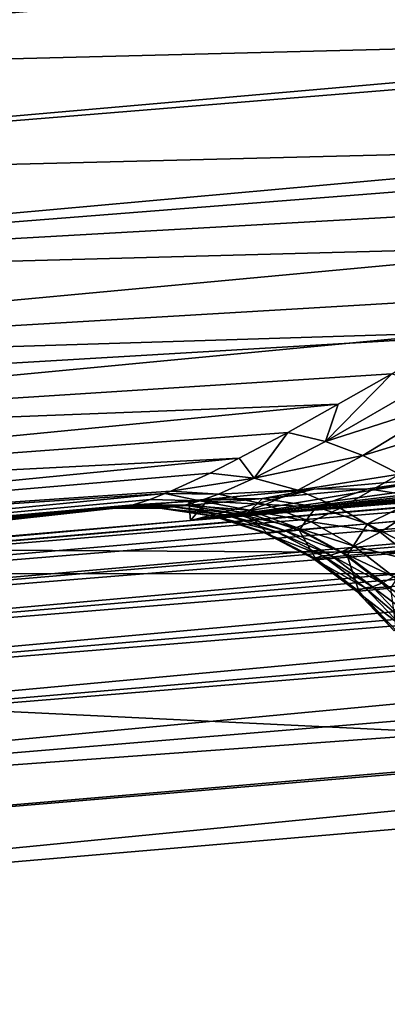
# Model space of a CAD drawing. Extents: x -80 to 23, y -215 to 24.
# Drawn here: x -70 to -69, y 2 to 5 of the extents above; entities that cross this region are included whole.
import ezdxf

# ---------------------------------------------------------------- set-up
doc = ezdxf.new("R2010")
doc.units = 0
doc.layers.add('L3', color=7, linetype='CONTINUOUS')

msp = doc.modelspace()

# ---------------------------------------------------------------- linework, layer by layer
at = {"layer": 'L3', "color": 7}
for points in [[(-79.46675, 6.840572, 94.05289), (-72.78274, 4.960364, 94.58743), (-67.1033, 5.444773, 94.47037)], [(-79.15528, 5.925753, 51.65737), (-57.8, 6.84006, 51.9506), (-57.8, 4.843786, 51.38611)], [(-79.15528, 5.925753, 51.65737), (-57.8, 4.843786, 51.38611), (-79.15528, 3.583471, 51.14179)], [(-72.78274, 4.960364, 94.58743), (-67.11002, 5.438405, 94.472), (-67.1033, 5.444773, 94.47037)], [(-72.78274, 4.960364, 94.58743), (-67.63477, 5.090261, 94.59052), (-67.11002, 5.438405, 94.472)], [(-72.7477, 4.64204, 94.68956), (-67.63477, 5.090261, 94.59052), (-72.78274, 4.960364, 94.58743)], [(-72.7477, 4.64204, 94.68956), (-67.68826, 5.054587, 94.60266), (-67.63477, 5.090261, 94.59052)], [(-68.14922, 4.757174, 94.75886), (-67.68826, 5.054587, 94.60266), (-72.7477, 4.64204, 94.68956)], [(-79.15528, 3.583471, 51.14179), (-57.8, 4.843786, 51.38611), (-57.8, 3.459612, 51.15513)], [(-72.71364, 4.34536, 94.84386), (-68.14922, 4.757174, 94.75886), (-72.7477, 4.64204, 94.68956)], [(-68.24316, 4.69656, 94.79069), (-68.14922, 4.757174, 94.75886), (-72.71364, 4.34536, 94.84386)], [(-72.71364, 4.34536, 94.84386), (-68.41434, 4.588456, 94.86282), (-68.24316, 4.69656, 94.79069)], [(-72.71364, 4.34536, 94.84386), (-68.62886, 4.455809, 94.97227), (-68.41434, 4.588456, 94.86282)], [(-72.68155, 4.078703, 95.04598), (-68.62886, 4.455809, 94.97227), (-72.71364, 4.34536, 94.84386)], [(-72.68155, 4.078703, 95.04598), (-68.87536, 4.303382, 95.09804), (-68.62886, 4.455809, 94.97227)], [(-60.62167, 4.403449, 191.4405), (-60.12059, 4.434223, 190.94), (-69.88177, 3.622428, 191.954)], [(-69.88177, 3.622428, 191.954), (-60.12059, 4.434223, 190.94), (-60.12059, 4.434223, 178.75)], [(-69.88177, 3.622428, 191.954), (-60.12059, 4.434223, 178.75), (-60.17673, 4.430817, 174.9442)], [(-60.17673, 4.430817, 174.9442), (-60.34465, 4.420566, 171.1491), (-69.88177, 3.622428, 191.954)], [(-69.88177, 3.622428, 191.954), (-60.34465, 4.420566, 171.1491), (-60.62376, 4.403319, 167.3656)], [(-69.88177, 3.622428, 191.954), (-61.1227, 4.371836, 191.941), (-60.62167, 4.403449, 191.4405)], [(-69.88177, 3.622428, 191.954), (-60.62376, 4.403319, 167.3656), (-61.01365, 4.378788, 163.5945)], [(-61.01365, 4.378788, 163.5945), (-61.51411, 4.346554, 159.8366), (-69.88177, 3.622428, 191.954)], [(-73.97347, 3.257447, 192.1318), (-61.12149, 4.355864, 192.1124), (-61.12176, 4.359831, 192.0957)], [(-73.97347, 3.257447, 192.1318), (-61.12176, 4.359831, 192.0957), (-69.88177, 3.622428, 191.954)], [(-61.1193, 4.324082, 192.2467), (-61.12149, 4.355864, 192.1124), (-73.97347, 3.257447, 192.1318)], [(-69.88177, 3.622428, 191.954), (-61.12176, 4.359831, 192.0957), (-61.1227, 4.371836, 191.941)], [(-73.96846, 3.213595, 192.2985), (-61.1193, 4.324082, 192.2467), (-73.97347, 3.257447, 192.1318)], [(-73.96846, 3.213595, 192.2985), (-61.1154, 4.265452, 192.3903), (-61.1193, 4.324082, 192.2467)], [(-69.88177, 3.622428, 191.954), (-61.51411, 4.346554, 159.8366), (-62.1251, 4.306061, 156.0927)], [(-69.06227, 4.192041, 95.22342), (-68.87536, 4.303382, 95.09804), (-72.68155, 4.078703, 95.04598)], [(-69.88177, 3.622428, 191.954), (-62.1251, 4.306061, 156.0927), (-62.29113, 4.294841, 155.1806)], [(-62.29113, 4.294841, 155.1806), (-64.70506, 4.121257, 142.1831), (-69.88177, 3.622428, 191.954)], [(-73.96048, 3.141936, 192.4551), (-61.1154, 4.265452, 192.3903), (-73.96846, 3.213595, 192.2985)], [(-73.96048, 3.141936, 192.4551), (-61.11364, 4.238763, 192.4345), (-61.1154, 4.265452, 192.3903)], [(-61.11012, 4.185351, 192.5231), (-61.11364, 4.238763, 192.4345), (-73.96048, 3.141936, 192.4551)], [(-73.94977, 3.044599, 192.5969), (-61.11012, 4.185351, 192.5231), (-73.96048, 3.141936, 192.4551)], [(-61.10723, 4.14107, 192.5759), (-61.11012, 4.185351, 192.5231), (-73.94977, 3.044599, 192.5969)], [(-72.68155, 4.078703, 95.04598), (-72.6523, 3.849602, 95.29021), (-69.06227, 4.192041, 95.22342)], [(-72.6523, 3.849602, 95.29021), (-69.27274, 4.06666, 95.3646), (-69.06227, 4.192041, 95.22342)], [(-61.10362, 4.085708, 192.6419), (-61.10723, 4.14107, 192.5759), (-73.94977, 3.044599, 192.5969)], [(-69.88177, 3.622428, 191.954), (-64.70506, 4.121257, 142.1831), (-67.11751, 3.928205, 129.1916)], [(-73.93666, 2.924476, 192.7199), (-61.10362, 4.085708, 192.6419), (-73.94977, 3.044599, 192.5969)], [(-61.09941, 4.020821, 192.6985), (-61.10362, 4.085708, 192.6419), (-73.93666, 2.924476, 192.7199)], [(-72.6523, 3.849602, 95.29021), (-69.43454, 3.975141, 95.50755), (-69.27274, 4.06666, 95.3646)], [(-69.27274, 4.06666, 95.3646), (-69.43454, 3.975141, 95.50755), (-69.47336, 3.861844, 95.70152)], [(-69.47336, 3.861844, 95.70152), (-69.17974, 4.031312, 95.41775), (-69.27274, 4.06666, 95.3646)], [(-69.47336, 3.861844, 95.70152), (-69.0871, 3.985793, 95.46325), (-69.17974, 4.031312, 95.41775)], [(-61.09604, 3.968923, 192.7438), (-61.09941, 4.020821, 192.6985), (-73.93666, 2.924476, 192.7199)], [(-73.92152, 2.785138, 192.8203), (-61.09604, 3.968923, 192.7438), (-73.93666, 2.924476, 192.7199)], [(-61.09039, 3.881495, 192.7989), (-61.09604, 3.968923, 192.7438), (-73.92152, 2.785138, 192.8203)], [(-72.62674, 3.664528, 95.56964), (-69.43454, 3.975141, 95.50755), (-72.6523, 3.849602, 95.29021)], [(-72.62674, 3.664528, 95.56964), (-69.58745, 3.888645, 95.64265), (-69.43454, 3.975141, 95.50755)], [(-69.58745, 3.888645, 95.64265), (-69.47336, 3.861844, 95.70152), (-69.43454, 3.975141, 95.50755)], [(-69.35994, 3.819883, 95.75228), (-69.0871, 3.985793, 95.46325), (-69.47336, 3.861844, 95.70152)], [(-69.35994, 3.819883, 95.75228), (-68.996, 3.930684, 95.50054), (-69.0871, 3.985793, 95.46325)], [(-69.88177, 3.622428, 191.954), (-67.11751, 3.928205, 129.1916), (-67.88289, 3.862861, 124.7619)], [(-69.24915, 3.763482, 95.79408), (-68.996, 3.930684, 95.50054), (-69.35994, 3.819883, 95.75228)], [(-61.08756, 3.837809, 192.8264), (-61.09039, 3.881495, 192.7989), (-73.92152, 2.785138, 192.8203)], [(-69.73486, 3.81187, 95.81722), (-69.58745, 3.888645, 95.64265), (-72.62674, 3.664528, 95.56964)], [(-69.73486, 3.81187, 95.81722), (-69.68929, 3.750517, 95.97735), (-69.58745, 3.888645, 95.64265)], [(-69.68929, 3.750517, 95.97735), (-69.47336, 3.861844, 95.70152), (-69.58745, 3.888645, 95.64265)], [(-67.88289, 3.862861, 124.7619), (-68.53628, 3.805516, 120.3222), (-69.88177, 3.622428, 191.954)], [(-69.68929, 3.750517, 95.97735), (-69.35994, 3.819883, 95.75228), (-69.47336, 3.861844, 95.70152)], [(-73.90482, 2.630725, 192.8951), (-61.08756, 3.837809, 192.8264), (-73.92152, 2.785138, 192.8203)], [(-61.0784, 3.695523, 192.8876), (-61.08756, 3.837809, 192.8264), (-73.90482, 2.630725, 192.8951)], [(-69.55724, 3.714827, 96.02679), (-69.35994, 3.819883, 95.75228), (-69.68929, 3.750517, 95.97735)], [(-69.55724, 3.714827, 96.02679), (-69.24915, 3.763482, 95.79408), (-69.35994, 3.819883, 95.75228)], [(-72.60559, 3.528709, 95.87638), (-69.73486, 3.81187, 95.81722), (-72.62674, 3.664528, 95.56964)], [(-69.8224, 3.766281, 95.92088), (-69.73486, 3.81187, 95.81722), (-72.60559, 3.528709, 95.87638)], [(-69.88177, 3.622428, 191.954), (-68.53628, 3.805516, 120.3222), (-69.0781, 3.756872, 115.8734)], [(-69.73486, 3.81187, 95.81722), (-69.8224, 3.766281, 95.92088), (-69.68929, 3.750517, 95.97735)], [(-72.60559, 3.528709, 95.87638), (-69.94187, 3.711335, 96.10838), (-69.8224, 3.766281, 95.92088)], [(-69.94187, 3.711335, 96.10838), (-69.68929, 3.750517, 95.97735), (-69.8224, 3.766281, 95.92088)], [(-69.88177, 3.622428, 191.954), (-69.0781, 3.756872, 115.8734), (-69.50861, 3.717514, 111.4161)], [(-69.42904, 3.659965, 96.06817), (-69.24915, 3.763482, 95.79408), (-69.55724, 3.714827, 96.02679)], [(-69.50861, 3.717514, 111.4161), (-69.0781, 3.756872, 115.8734), (-69.34489, 3.719045, 111.4023)], [(-69.42904, 3.659965, 96.06817), (-69.14291, 3.693613, 95.82619), (-69.24915, 3.763482, 95.79408)], [(-69.34489, 3.719045, 111.4023), (-69.0781, 3.756872, 115.8734), (-68.91493, 3.758144, 115.8557)], [(-69.34489, 3.719045, 111.4023), (-68.91493, 3.758144, 115.8557), (-69.18311, 3.693653, 111.389)], [(-69.79765, 3.702904, 96.15847), (-69.68929, 3.750517, 95.97735), (-69.94187, 3.711335, 96.10838)], [(-69.79765, 3.702904, 96.15847), (-69.55724, 3.714827, 96.02679), (-69.68929, 3.750517, 95.97735)], [(-61.0784, 3.695523, 192.8876), (-73.90482, 2.630725, 192.8951), (-61.06983, 3.562138, 192.9218)], [(-72.60559, 3.528709, 95.87638), (-69.95977, 3.704259, 96.14349), (-69.94187, 3.711335, 96.10838)], [(-72.58944, 3.445982, 96.20178), (-69.95977, 3.704259, 96.14349), (-72.60559, 3.528709, 95.87638)], [(-72.58944, 3.445982, 96.20178), (-70.00441, 3.686618, 96.23102), (-69.95977, 3.704259, 96.14349)], [(-69.95977, 3.704259, 96.14349), (-70.00441, 3.686618, 96.23102), (-69.85392, 3.682408, 96.27496)], [(-69.95977, 3.704259, 96.14349), (-69.79765, 3.702904, 96.15847), (-69.94187, 3.711335, 96.10838)], [(-69.85392, 3.682408, 96.27496), (-69.79765, 3.702904, 96.15847), (-69.95977, 3.704259, 96.14349)], [(-69.50861, 3.717514, 111.4161), (-69.82796, 3.687914, 106.9509), (-69.88177, 3.622428, 191.954)], [(-69.85392, 3.682408, 96.27496), (-69.65476, 3.671777, 96.2031), (-69.79765, 3.702904, 96.15847)], [(-69.50861, 3.717514, 111.4161), (-69.66383, 3.689639, 106.9412), (-69.82796, 3.687914, 106.9509)], [(-69.65476, 3.671777, 96.2031), (-69.55724, 3.714827, 96.02679), (-69.79765, 3.702904, 96.15847)], [(-69.34489, 3.719045, 111.4023), (-69.50162, 3.664397, 106.9318), (-69.66383, 3.689639, 106.9412)], [(-69.34489, 3.719045, 111.4023), (-69.66383, 3.689639, 106.9412), (-69.50861, 3.717514, 111.4161)], [(-69.65476, 3.671777, 96.2031), (-69.42904, 3.659965, 96.06817), (-69.55724, 3.714827, 96.02679)], [(-69.18311, 3.693653, 111.389), (-69.50162, 3.664397, 106.9318), (-69.34489, 3.719045, 111.4023)], [(-69.18311, 3.693653, 111.389), (-69.34573, 3.612871, 106.9229), (-69.50162, 3.664397, 106.9318)], [(-69.30741, 3.587091, 96.10059), (-69.14291, 3.693613, 95.82619), (-69.42904, 3.659965, 96.06817)], [(-69.02764, 3.642022, 111.3764), (-69.34573, 3.612871, 106.9229), (-69.18311, 3.693653, 111.389)], [(-69.30741, 3.587091, 96.10059), (-69.04303, 3.611477, 95.84805), (-69.14291, 3.693613, 95.82619)], [(-78.61983, 2.737387, 191.9694), (-70.03612, 3.668435, 102.4785), (-79.62345, 2.612173, 96.70856)], [(-79.62345, 2.612173, 96.70856), (-70.03612, 3.668435, 102.4785), (-70.13295, 3.659325, 97.99955)], [(-73.97538, 3.272187, 191.9601), (-70.03612, 3.668435, 102.4785), (-78.61983, 2.737387, 191.9694)], [(-69.88177, 3.622428, 191.954), (-69.88689, 3.682399, 105.6847), (-73.97538, 3.272187, 191.9601)], [(-73.97538, 3.272187, 191.9601), (-69.88689, 3.682399, 105.6847), (-70.03612, 3.668435, 102.4785)], [(-70.05533, 3.670466, 96.35431), (-70.00441, 3.686618, 96.23102), (-72.58944, 3.445982, 96.20178)], [(-70.09485, 3.662913, 96.47879), (-70.05533, 3.670466, 96.35431), (-72.58944, 3.445982, 96.20178)], [(-70.09485, 3.662913, 96.47879), (-70.13901, 3.658753, 96.95326), (-69.93481, 3.66473, 96.50639)], [(-69.93481, 3.66473, 96.50639), (-70.13901, 3.658753, 96.95326), (-69.9747, 3.66068, 96.9556)], [(-70.03612, 3.668435, 102.4785), (-69.96842, 3.661235, 97.99805), (-70.13295, 3.659325, 97.99955)], [(-70.09485, 3.662913, 96.47879), (-69.89952, 3.669749, 96.39071), (-70.05533, 3.670466, 96.35431)], [(-69.93481, 3.66473, 96.50639), (-69.89952, 3.669749, 96.39071), (-70.09485, 3.662913, 96.47879)], [(-70.05533, 3.670466, 96.35431), (-69.85392, 3.682408, 96.27496), (-70.00441, 3.686618, 96.23102)], [(-69.89952, 3.669749, 96.39071), (-69.85392, 3.682408, 96.27496), (-70.05533, 3.670466, 96.35431)], [(-69.88689, 3.682399, 105.6847), (-69.87172, 3.670286, 102.4729), (-70.03612, 3.668435, 102.4785)], [(-69.87172, 3.670286, 102.4729), (-69.96842, 3.661235, 97.99805), (-70.03612, 3.668435, 102.4785)], [(-69.93481, 3.66473, 96.50639), (-69.9747, 3.66068, 96.9556), (-69.77652, 3.640236, 96.53326)], [(-69.87172, 3.670286, 102.4729), (-69.80581, 3.636137, 97.99658), (-69.96842, 3.661235, 97.99805)], [(-69.93481, 3.66473, 96.50639), (-69.74535, 3.643605, 96.42459), (-69.89952, 3.669749, 96.39071)], [(-69.77652, 3.640236, 96.53326), (-69.74535, 3.643605, 96.42459), (-69.93481, 3.66473, 96.50639)], [(-69.89952, 3.669749, 96.39071), (-69.70492, 3.653992, 96.31482), (-69.85392, 3.682408, 96.27496)], [(-69.74535, 3.643605, 96.42459), (-69.70492, 3.653992, 96.31482), (-69.89952, 3.669749, 96.39071)], [(-69.88689, 3.682399, 105.6847), (-69.82796, 3.687914, 106.9509), (-69.66383, 3.689639, 106.9412)], [(-69.66383, 3.689639, 106.9412), (-69.87172, 3.670286, 102.4729), (-69.88689, 3.682399, 105.6847)], [(-69.88177, 3.622428, 191.954), (-69.82796, 3.687914, 106.9509), (-69.88689, 3.682399, 105.6847)], [(-69.66383, 3.689639, 106.9412), (-69.70923, 3.645143, 102.4675), (-69.87172, 3.670286, 102.4729)], [(-69.70923, 3.645143, 102.4675), (-69.80581, 3.636137, 97.99658), (-69.87172, 3.670286, 102.4729)], [(-69.70492, 3.653992, 96.31482), (-69.65476, 3.671777, 96.2031), (-69.85392, 3.682408, 96.27496)], [(-69.50162, 3.664397, 106.9318), (-69.70923, 3.645143, 102.4675), (-69.66383, 3.689639, 106.9412)], [(-69.50162, 3.664397, 106.9318), (-69.55307, 3.593686, 102.4623), (-69.70923, 3.645143, 102.4675)], [(-69.70492, 3.653992, 96.31482), (-69.51652, 3.618682, 96.24123), (-69.65476, 3.671777, 96.2031)], [(-69.51652, 3.618682, 96.24123), (-69.42904, 3.659965, 96.06817), (-69.65476, 3.671777, 96.2031)], [(-69.34573, 3.612871, 106.9229), (-69.55307, 3.593686, 102.4623), (-69.50162, 3.664397, 106.9318)], [(-79.62345, 2.612173, 96.70856), (-70.13295, 3.659325, 97.99955), (-70.1393, 3.658726, 97.00777)], [(-70.1393, 3.658726, 97.00777), (-70.13901, 3.658753, 96.95326), (-79.62345, 2.612173, 96.70856)], [(-70.13901, 3.658753, 96.95326), (-74.75827, 3.187174, 96.58898), (-79.62345, 2.612173, 96.70856)], [(-70.13901, 3.658753, 96.95326), (-72.57876, 3.418682, 96.53664), (-74.75827, 3.187174, 96.58898)], [(-72.58944, 3.445982, 96.20178), (-72.57876, 3.418682, 96.53664), (-70.09485, 3.662913, 96.47879)], [(-70.09485, 3.662913, 96.47879), (-72.57876, 3.418682, 96.53664), (-70.13901, 3.658753, 96.95326)], [(-70.13901, 3.658753, 96.95326), (-70.1393, 3.658726, 97.00777), (-69.9747, 3.66068, 96.9556)], [(-69.9747, 3.66068, 96.9556), (-70.1393, 3.658726, 97.00777), (-69.97477, 3.66064, 97.00717)], [(-70.13295, 3.659325, 97.99955), (-69.97477, 3.66064, 97.00717), (-70.1393, 3.658726, 97.00777)], [(-69.96842, 3.661235, 97.99805), (-69.97477, 3.66064, 97.00717), (-70.13295, 3.659325, 97.99955)], [(-69.96842, 3.661235, 97.99805), (-69.81214, 3.635545, 97.00659), (-69.97477, 3.66064, 97.00717)], [(-69.9747, 3.66068, 96.9556), (-69.97477, 3.66064, 97.00717), (-69.81228, 3.635665, 96.95789)], [(-69.81228, 3.635665, 96.95789), (-69.97477, 3.66064, 97.00717), (-69.81214, 3.635545, 97.00659)], [(-69.77652, 3.640236, 96.53326), (-69.9747, 3.66068, 96.9556), (-69.81228, 3.635665, 96.95789)], [(-69.80581, 3.636137, 97.99658), (-69.81214, 3.635545, 97.00659), (-69.96842, 3.661235, 97.99805)], [(-69.77652, 3.640236, 96.53326), (-69.81228, 3.635665, 96.95789), (-69.62415, 3.590077, 96.5587)], [(-69.81228, 3.635665, 96.95789), (-69.81214, 3.635545, 97.00659), (-69.65616, 3.584383, 96.96005)], [(-69.62415, 3.590077, 96.5587), (-69.81228, 3.635665, 96.95789), (-69.65616, 3.584383, 96.96005)], [(-69.80581, 3.636137, 97.99658), (-69.65584, 3.584122, 97.00604), (-69.81214, 3.635545, 97.00659)], [(-69.65616, 3.584383, 96.96005), (-69.81214, 3.635545, 97.00659), (-69.65584, 3.584122, 97.00604)], [(-69.70923, 3.645143, 102.4675), (-69.64951, 3.584712, 97.9952), (-69.80581, 3.636137, 97.99658)], [(-69.64951, 3.584712, 97.9952), (-69.65584, 3.584122, 97.00604), (-69.80581, 3.636137, 97.99658)], [(-69.77652, 3.640236, 96.53326), (-69.59675, 3.592705, 96.4551), (-69.74535, 3.643605, 96.42459)], [(-69.62415, 3.590077, 96.5587), (-69.59675, 3.592705, 96.4551), (-69.77652, 3.640236, 96.53326)], [(-69.74535, 3.643605, 96.42459), (-69.56108, 3.60207, 96.34958), (-69.70492, 3.653992, 96.31482)], [(-69.59675, 3.592705, 96.4551), (-69.56108, 3.60207, 96.34958), (-69.74535, 3.643605, 96.42459)], [(-69.55307, 3.593686, 102.4623), (-69.64951, 3.584712, 97.9952), (-69.70923, 3.645143, 102.4675)], [(-69.56108, 3.60207, 96.34958), (-69.51652, 3.618682, 96.24123), (-69.70492, 3.653992, 96.31482)], [(-69.51652, 3.618682, 96.24123), (-69.30741, 3.587091, 96.10059), (-69.42904, 3.659965, 96.06817)], [(-69.02764, 3.642022, 111.3764), (-69.20036, 3.536455, 106.9148), (-69.34573, 3.612871, 106.9229)], [(-69.88177, 3.622428, 191.954), (-73.97538, 3.272187, 191.9601), (-73.97347, 3.257447, 192.1318)], [(-69.56108, 3.60207, 96.34958), (-69.38619, 3.544861, 96.27196), (-69.51652, 3.618682, 96.24123)], [(-69.34573, 3.612871, 106.9229), (-69.40744, 3.517307, 102.4576), (-69.55307, 3.593686, 102.4623)], [(-69.38619, 3.544861, 96.27196), (-69.30741, 3.587091, 96.10059), (-69.51652, 3.618682, 96.24123)], [(-69.20036, 3.536455, 106.9148), (-69.40744, 3.517307, 102.4576), (-69.34573, 3.612871, 106.9229)], [(-69.19492, 3.497748, 96.12338), (-69.04303, 3.611477, 95.84805), (-69.30741, 3.587091, 96.10059)], [(-79.15528, 3.583471, 51.14179), (-57.8, 3.459612, 51.15513), (-79.15528, 3.464356, 51.12884)], [(-69.62415, 3.590077, 96.5587), (-69.65616, 3.584383, 96.96005), (-69.48172, 3.515578, 96.58203)], [(-69.65616, 3.584383, 96.96005), (-69.65584, 3.584122, 97.00604), (-69.51054, 3.508221, 96.96203)], [(-69.48172, 3.515578, 96.58203), (-69.65616, 3.584383, 96.96005), (-69.51054, 3.508221, 96.96203)], [(-69.64951, 3.584712, 97.9952), (-69.51008, 3.507762, 97.00554), (-69.65584, 3.584122, 97.00604)], [(-69.51054, 3.508221, 96.96203), (-69.65584, 3.584122, 97.00604), (-69.51008, 3.507762, 97.00554)], [(-69.55307, 3.593686, 102.4623), (-69.50376, 3.508351, 97.99393), (-69.64951, 3.584712, 97.9952)], [(-69.50376, 3.508351, 97.99393), (-69.51008, 3.507762, 97.00554), (-69.64951, 3.584712, 97.9952)], [(-69.62415, 3.590077, 96.5587), (-69.45754, 3.518351, 96.48144), (-69.59675, 3.592705, 96.4551)], [(-69.48172, 3.515578, 96.58203), (-69.45754, 3.518351, 96.48144), (-69.62415, 3.590077, 96.5587)], [(-69.59675, 3.592705, 96.4551), (-69.42593, 3.527918, 96.37842), (-69.56108, 3.60207, 96.34958)], [(-69.45754, 3.518351, 96.48144), (-69.42593, 3.527918, 96.37842), (-69.59675, 3.592705, 96.4551)], [(-69.42593, 3.527918, 96.37842), (-69.38619, 3.544861, 96.27196), (-69.56108, 3.60207, 96.34958)], [(-69.40744, 3.517307, 102.4576), (-69.50376, 3.508351, 97.99393), (-69.55307, 3.593686, 102.4623)], [(-69.38619, 3.544861, 96.27196), (-69.19492, 3.497748, 96.12338), (-69.30741, 3.587091, 96.10059)], [(-61.06983, 3.562138, 192.9218), (-73.90482, 2.630725, 192.8951), (-73.88704, 2.465826, 192.9421)], [(-61.06983, 3.562138, 192.9218), (-73.88704, 2.465826, 192.9421), (-61.06877, 3.545491, 192.9261)], [(-61.06877, 3.545491, 192.9261), (-73.88704, 2.465826, 192.9421), (-73.86872, 2.295343, 192.9599)], [(-61.06877, 3.545491, 192.9261), (-73.86872, 2.295343, 192.9599), (-61.05889, 3.391326, 192.9408)], [(-69.42593, 3.527918, 96.37842), (-69.26681, 3.45204, 96.29459), (-69.38619, 3.544861, 96.27196)], [(-69.26681, 3.45204, 96.29459), (-69.19492, 3.497748, 96.12338), (-69.38619, 3.544861, 96.27196)], [(-69.48172, 3.515578, 96.58203), (-69.51054, 3.508221, 96.96203), (-69.35301, 3.418702, 96.60263)], [(-69.40744, 3.517307, 102.4576), (-69.3725, 3.409122, 97.99282), (-69.50376, 3.508351, 97.99393)], [(-69.48172, 3.515578, 96.58203), (-69.33127, 3.422448, 96.50295), (-69.45754, 3.518351, 96.48144)], [(-69.35301, 3.418702, 96.60263), (-69.33127, 3.422448, 96.50295), (-69.48172, 3.515578, 96.58203)], [(-69.45754, 3.518351, 96.48144), (-69.30279, 3.433361, 96.4006), (-69.42593, 3.527918, 96.37842)], [(-69.33127, 3.422448, 96.50295), (-69.30279, 3.433361, 96.4006), (-69.45754, 3.518351, 96.48144)], [(-69.30279, 3.433361, 96.4006), (-69.26681, 3.45204, 96.29459), (-69.42593, 3.527918, 96.37842)], [(-69.20036, 3.536455, 106.9148), (-69.2763, 3.418074, 102.4535), (-69.40744, 3.517307, 102.4576)], [(-69.2763, 3.418074, 102.4535), (-69.3725, 3.409122, 97.99282), (-69.40744, 3.517307, 102.4576)], [(-69.51054, 3.508221, 96.96203), (-69.51008, 3.507762, 97.00554), (-69.37936, 3.409234, 96.96376)], [(-69.35301, 3.418702, 96.60263), (-69.51054, 3.508221, 96.96203), (-69.37936, 3.409234, 96.96376)], [(-69.50376, 3.508351, 97.99393), (-69.37882, 3.408534, 97.00509), (-69.51008, 3.507762, 97.00554)], [(-69.37936, 3.409234, 96.96376), (-69.51008, 3.507762, 97.00554), (-69.37882, 3.408534, 97.00509)], [(-69.3725, 3.409122, 97.99282), (-69.37882, 3.408534, 97.00509), (-69.50376, 3.508351, 97.99393)], [(-79.15528, 3.464356, 51.12884), (-57.8, 3.459612, 51.15513), (-57.8, 2.436682, 50.98443)], [(-79.15528, 3.464356, 51.12884), (-57.8, 2.436682, 50.98443), (-79.15528, 1.199177, 50.88248)], [(-69.33127, 3.422448, 96.50295), (-69.1947, 3.320723, 96.4156), (-69.30279, 3.433361, 96.4006)], [(-69.30279, 3.433361, 96.4006), (-69.16116, 3.342388, 96.30857), (-69.26681, 3.45204, 96.29459)], [(-69.1947, 3.320723, 96.4156), (-69.16116, 3.342388, 96.30857), (-69.30279, 3.433361, 96.4006)], [(-69.35301, 3.418702, 96.60263), (-69.37936, 3.409234, 96.96376), (-69.24138, 3.302005, 96.61997)], [(-69.37936, 3.409234, 96.96376), (-69.37882, 3.408534, 97.00509), (-69.26616, 3.290097, 96.96522)], [(-69.24138, 3.302005, 96.61997), (-69.37936, 3.409234, 96.96376), (-69.26616, 3.290097, 96.96522)], [(-69.3725, 3.409122, 97.99282), (-69.26561, 3.289122, 97.00472), (-69.37882, 3.408534, 97.00509)], [(-69.26616, 3.290097, 96.96522), (-69.37882, 3.408534, 97.00509), (-69.26561, 3.289122, 97.00472)], [(-69.2763, 3.418074, 102.4535), (-69.2593, 3.289711, 97.99189), (-69.3725, 3.409122, 97.99282)], [(-69.2593, 3.289711, 97.99189), (-69.26561, 3.289122, 97.00472), (-69.3725, 3.409122, 97.99282)], [(-69.35301, 3.418702, 96.60263), (-69.2212, 3.30745, 96.51907), (-69.33127, 3.422448, 96.50295)], [(-69.24138, 3.302005, 96.61997), (-69.2212, 3.30745, 96.51907), (-69.35301, 3.418702, 96.60263)], [(-69.2212, 3.30745, 96.51907), (-69.1947, 3.320723, 96.4156), (-69.33127, 3.422448, 96.50295)], [(-73.86872, 2.295343, 192.9599), (-60.9997, 0, 193), (-61.05889, 3.391326, 192.9408)], [(-79.15528, 1.199177, 50.88248), (-57.8, 2.436682, 50.98443), (-57.8, 0, 50.85)], [(-73.86872, 2.295343, 192.9599), (-78.49944, 0.881164, 192.9846), (-60.9997, 0, 193)]]:
    msp.add_3dface(points, dxfattribs=at)

doc.saveas('drawing.dxf')
